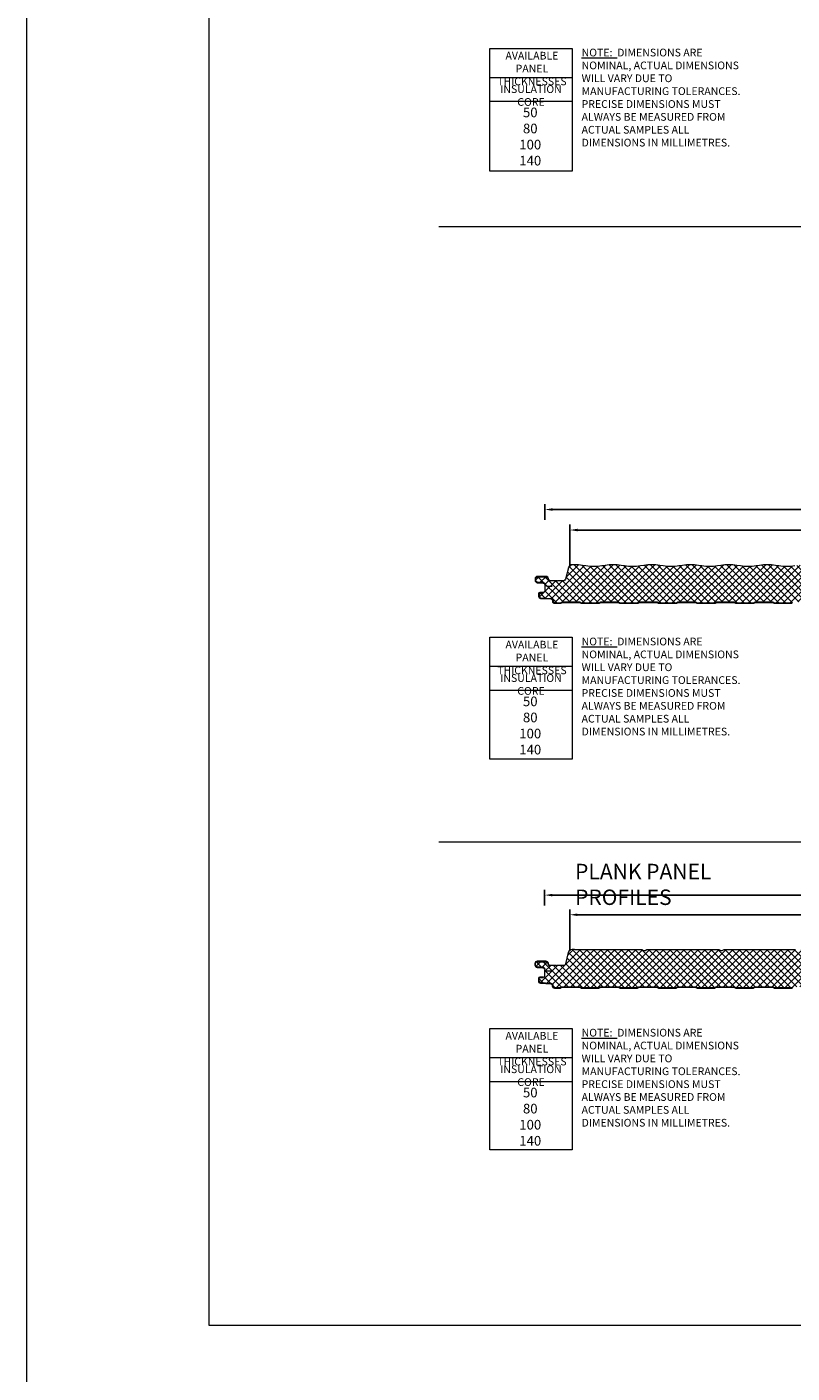
# Model space of a CAD drawing. Units: millimetres. Extents: x 39732 to 125114, y 33489 to 105868.
# Drawn here: x 39732 to 40723, y 50722 to 52466 of the extents above; entities that cross this region are included whole.
import ezdxf

# ---------------------------------------------------------------- set-up
doc = ezdxf.new("R2010")
doc.units = ezdxf.units.MM
doc.layers.get('0').update_dxf_attribs({"lineweight": 9})
for name, color, linetype, lineweight in [('dimension', 7, 'Continuous', 9), ('Hatch', 43, 'Continuous', 18), ('PANEL WALL', 7, 'Continuous', 18), ('TEXT', 7, 'Continuous', 9)]:
    doc.layers.add(name, color=color, linetype=linetype, lineweight=lineweight)
doc.styles.add('K_Span-std', font='arial.ttf', dxfattribs={"width": 0.8})
doc.dimstyles.new('K_SPAN_10', dxfattribs={"dimtxt": 10, "dimasz": 10, "dimexe": 7, "dimexo": 5, "dimgap": 3, "dimtad": 1, "dimdec": 0, "dimdsep": 46, "dimtxsty": 'K_Span-std', "dimcen": 2.5, "dimclrd": 256, "dimclre": 256, "dimadec": 0, "dimazin": 0, "dimtfac": 1, "dimtdec": 0, "dimtmove": 0, "dimatfit": 3, "dimfxl": 1, "dimarcsym": 0})

# ---------------------------------------------------------------- blocks, each defined once
blk = doc.blocks.new('*D129')
at = {"layer": 'dimension', "linetype": 'Continuous', "lineweight": -2, "transparency": 16777216}
for p, q in [((40402.6, 51827.2), (40402.6, 51847.7)), ((41402.4, 51827.2), (41402.4, 51847.7)), ((40412.6, 51840.7), (41392.4, 51840.7))]:
    blk.add_line(p, q, dxfattribs=at)
at = {"layer": 'dimension', "linetype": 'Continuous', "transparency": 16777216}
for points in [[(40412.6, 51842.3), (40412.6, 51839), (40402.6, 51840.7)], [(41392.4, 51842.3), (41392.4, 51839), (41402.4, 51840.7)]]:
    blk.add_solid(points, dxfattribs=at)
at = {"layer": 'dimension', "color": 0, "linetype": 'Continuous', "transparency": 16777216, "insert": (40923.7, 51848.9), "char_height": 10, "attachment_point": 5, "style": 'K_Span-std'}
blk.add_mtext('1000mm PANEL MODULE', dxfattribs=at)
blk = doc.blocks.new('*D130')
at = {"layer": 'dimension', "linetype": 'Continuous', "lineweight": -2, "transparency": 16777216}
for p, q in [((40402.4, 51327.6), (40402.4, 51348)), ((40412.4, 51341), (41392.2, 51341)), ((41402.2, 51327.6), (41402.2, 51348))]:
    blk.add_line(p, q, dxfattribs=at)
at = {"layer": 'dimension', "linetype": 'Continuous', "transparency": 16777216}
for points in [[(40412.4, 51342.7), (40412.4, 51339.4), (40402.4, 51341)], [(41392.2, 51342.7), (41392.2, 51339.4), (41402.2, 51341)]]:
    blk.add_solid(points, dxfattribs=at)
at = {"layer": 'dimension', "color": 0, "linetype": 'Continuous', "transparency": 16777216, "insert": (40923.5, 51349.2), "char_height": 10, "attachment_point": 5, "style": 'K_Span-std'}
blk.add_mtext('1000mm PANEL MODULE', dxfattribs=at)
blk = doc.blocks.new('*D133')
at = {"layer": 'dimension', "linetype": 'Continuous', "lineweight": -2, "transparency": 16777216}
for p, q in [((40435.1, 51767.3), (40435.1, 51821.1)), ((40445.1, 51814.1), (41421.8, 51814.1)), ((41431.8, 51765.7), (41431.8, 51821.1))]:
    blk.add_line(p, q, dxfattribs=at)
at = {"layer": 'dimension', "linetype": 'Continuous', "transparency": 16777216}
for points in [[(40445.1, 51815.8), (40445.1, 51812.4), (40435.1, 51814.1)], [(41421.8, 51815.8), (41421.8, 51812.4), (41431.8, 51814.1)]]:
    blk.add_solid(points, dxfattribs=at)
at = {"layer": 'dimension', "color": 0, "linetype": 'Continuous', "transparency": 16777216, "insert": (40953.2, 51822.3), "char_height": 10, "attachment_point": 5, "style": 'K_Span-std'}
blk.add_mtext('996 FOR 1000mm PANEL MODULE', dxfattribs=at)
blk = doc.blocks.new('*D134')
at = {"layer": 'dimension', "linetype": 'Continuous', "lineweight": -2, "transparency": 16777216}
for p, q in [((40434.9, 51268.8), (40434.9, 51322.6)), ((41431.6, 51267.1), (41431.6, 51322.6)), ((40444.9, 51315.6), (41421.6, 51315.6))]:
    blk.add_line(p, q, dxfattribs=at)
at = {"layer": 'dimension', "linetype": 'Continuous', "transparency": 16777216}
for points in [[(40444.9, 51317.2), (40444.9, 51313.9), (40434.9, 51315.6)], [(41421.6, 51317.2), (41421.6, 51313.9), (41431.6, 51315.6)]]:
    blk.add_solid(points, dxfattribs=at)
at = {"layer": 'dimension', "color": 0, "linetype": 'Continuous', "transparency": 16777216, "insert": (40952.9, 51323.7), "char_height": 10, "attachment_point": 5, "style": 'K_Span-std'}
blk.add_mtext('996 FOR 1000mm PANEL MODULE', dxfattribs=at)

msp = doc.modelspace()

# ---------------------------------------------------------------- hatches: boundary and pattern name
at = {"layer": 'Hatch', "linetype": 'Continuous'}
h = msp.add_hatch(dxfattribs=at)
h.set_pattern_fill('ANSI37', color=256, scale=2, angle=90)
h.set_pattern_definition([(135, (-17164.776, 52457.8245), (-4.49012806, -4.49012806), []), (225, (-17164.776, 52457.8245), (4.49012806, -4.49012806), [])])
h.paths.add_polyline_path([(40433.145, 51765.184, -0.34529197), (40438.195, 51769.144), (40441.167, 51769.154, -0.03897987), (40451.52, 51768.346), (40455.923, 51767.654, 0.03897987), (40466.167, 51766.854, 0.03897987), (40476.411, 51767.654), (40480.815, 51768.346, -0.03897987), (40491.167, 51769.154, -0.03897987), (40501.52, 51768.346), (40505.923, 51767.654, 0.03897987), (40516.167, 51766.854, 0.03897987), (40526.411, 51767.654), (40530.815, 51768.346, -0.03897987), (40541.167, 51769.154, -0.03897987), (40551.52, 51768.346), (40555.923, 51767.654, 0.03897987), (40566.167, 51766.854, 0.03897987), (40576.411, 51767.654), (40580.815, 51768.346, -0.03897987), (40591.167, 51769.154, -0.03897987), (40601.52, 51768.346), (40605.923, 51767.654, 0.03897987), (40616.167, 51766.854, 0.03897987), (40626.411, 51767.654), (40630.815, 51768.346, -0.03897987), (40641.167, 51769.154, -0.03897987), (40651.52, 51768.346), (40655.923, 51767.654, 0.03897987), (40666.167, 51766.854, 0.03897987), (40676.411, 51767.654), (40680.815, 51768.346, -0.03897987), (40691.167, 51769.154, -0.03897987), (40701.52, 51768.346), (40705.923, 51767.654, 0.03897987), (40716.167, 51766.854, 0.03897987), (40726.411, 51767.654), (40730.815, 51768.346, -0.03897987), (40741.167, 51769.154, -0.03897987), (40751.52, 51768.346), (40755.923, 51767.654, 0.03897987), (40766.167, 51766.854, 0.03897987), (40776.411, 51767.654), (40780.815, 51768.346, -0.03897987), (40791.167, 51769.154, -0.03897987), (40801.52, 51768.346), (40805.923, 51767.654, 0.03897987), (40816.167, 51766.854, 0.03897987), (40826.411, 51767.654), (40830.815, 51768.346, -0.03897987), (40841.167, 51769.154, -0.03897987), (40851.52, 51768.346), (40855.923, 51767.654, 0.03897987), (40866.167, 51766.854, 0.03897987), (40876.411, 51767.654), (40880.815, 51768.346, -0.03897987), (40891.167, 51769.154, -0.03897987), (40901.52, 51768.346), (40905.923, 51767.654, 0.03897987), (40916.167, 51766.854, 0.03897987), (40926.411, 51767.654), (40930.815, 51768.346, -0.03897987), (40941.167, 51769.154, -0.03897987), (40951.52, 51768.346), (40955.923, 51767.654, 0.03897987), (40966.167, 51766.854, 0.03897987), (40976.411, 51767.654), (40980.815, 51768.346, -0.03897987), (40991.167, 51769.154, -0.03897987), (41001.52, 51768.346), (41005.923, 51767.654, 0.03897987), (41016.167, 51766.854, 0.03897987), (41026.411, 51767.654), (41030.815, 51768.346, -0.03897987), (41041.167, 51769.154, -0.03897987), (41051.52, 51768.346), (41055.923, 51767.654, 0.03897987), (41066.167, 51766.854, 0.03897987), (41076.411, 51767.654), (41080.815, 51768.346, -0.03897987), (41091.167, 51769.154, -0.03897987), (41101.52, 51768.346), (41105.923, 51767.654, 0.03897987), (41116.167, 51766.854, 0.03897987), (41126.411, 51767.654), (41130.815, 51768.346, -0.03897987), (41141.167, 51769.154, -0.03897987), (41151.52, 51768.346), (41155.923, 51767.654, 0.03897987), (41166.167, 51766.854, 0.03897987), (41176.411, 51767.654), (41180.815, 51768.346, -0.03897987), (41191.167, 51769.154, -0.03897987), (41201.52, 51768.346), (41205.923, 51767.654, 0.03897987), (41216.167, 51766.854, 0.03897987), (41226.411, 51767.654), (41230.815, 51768.346, -0.03897987), (41241.167, 51769.154, -0.03897987), (41251.52, 51768.346), (41255.923, 51767.654, 0.03897987), (41266.167, 51766.854, 0.03897987), (41276.411, 51767.654), (41280.815, 51768.346, -0.03897987), (41291.167, 51769.154, -0.03897987), (41301.52, 51768.346), (41305.923, 51767.654, 0.03897987), (41316.167, 51766.854, 0.03897987), (41326.411, 51767.654), (41330.815, 51768.346, -0.03897987), (41341.167, 51769.154, -0.03897987), (41351.52, 51768.346), (41355.923, 51767.654, 0.03897987), (41366.167, 51766.854, 0.03897987), (41376.411, 51767.654), (41380.815, 51768.346, -0.03897987), (41391.167, 51769.154), (41424.497, 51769.154), (41425.687, 51769.154, -0.33901101), (41430.707, 51765.308), (41431.737, 51761.487, -0.4936397), (41428.648, 51757.454), (41411.781, 51757.454, 0.14063035), (41410.455, 51757.074), (41407.045, 51754.941, -0.14063035), (41405.348, 51754.454), (41387.852, 51754.454, 0.41421356), (41385.352, 51751.954), (41385.352, 51747.357, 0.38887873), (41387.634, 51744.867), (41400.423, 51743.748, -0.40149067), (41401.927, 51742.032), (41401.891, 51738.633), (41398.58, 51736.721), (41398.23, 51737.327), (41392.668, 51734.116, 0.26794919), (41391.818, 51732.644), (41391.818, 51726.867, 0.39895955), (41394.377, 51724.171), (41408.112, 51723.451, -0.97415687), (41408.018, 51719.853), (41400.098, 51719.853, -0.22387786), (41399.244, 51720.242, 0.22257281), (41397.938, 51720.853), (41375.098, 51720.853, 0.19891237), (41373.896, 51720.355), (41373.716, 51720.175, -0.19891237), (41372.938, 51719.853), (41350.098, 51719.853, -0.22387786), (41349.244, 51720.242, 0.22257281), (41347.938, 51720.853), (41325.098, 51720.853, 0.19891237), (41323.896, 51720.355), (41323.716, 51720.175, -0.19891237), (41322.938, 51719.853), (41300.098, 51719.853, -0.22387786), (41299.244, 51720.242, 0.22257281), (41297.938, 51720.853), (41275.098, 51720.853, 0.19891237), (41273.896, 51720.355), (41273.716, 51720.175, -0.19891237), (41272.938, 51719.853), (41250.098, 51719.853, -0.22387786), (41249.244, 51720.242, 0.22257281), (41247.938, 51720.853), (41225.098, 51720.853, 0.19891237), (41223.896, 51720.355), (41223.716, 51720.175, -0.19891237), (41222.938, 51719.853), (41200.098, 51719.853, -0.22387786), (41199.244, 51720.242, 0.22257281), (41197.938, 51720.853), (41175.098, 51720.853, 0.19891237), (41173.896, 51720.355), (41173.716, 51720.175, -0.19891237), (41172.938, 51719.853), (41150.098, 51719.853, -0.22387786), (41149.244, 51720.242, 0.22257281), (41147.938, 51720.853), (41125.098, 51720.853, 0.19891237), (41123.896, 51720.355), (41123.716, 51720.175, -0.19891237), (41122.938, 51719.853), (41100.098, 51719.853, -0.22387786), (41099.244, 51720.242, 0.22257281), (41097.938, 51720.853), (41075.098, 51720.853, 0.19891237), (41073.896, 51720.355), (41073.716, 51720.175, -0.19891237), (41072.938, 51719.853), (41050.098, 51719.853, -0.22387786), (41049.244, 51720.242, 0.22257281), (41047.938, 51720.853), (41025.098, 51720.853, 0.19891237), (41023.896, 51720.355), (41023.716, 51720.175, -0.19891237), (41022.938, 51719.853), (41000.098, 51719.853, -0.22387786), (40999.244, 51720.242, 0.22257281), (40997.938, 51720.853), (40975.098, 51720.853, 0.19891237), (40973.896, 51720.355), (40973.716, 51720.175, -0.19891237), (40972.938, 51719.853), (40950.098, 51719.853, -0.22387786), (40949.244, 51720.242, 0.22257281), (40947.938, 51720.853), (40925.098, 51720.853, 0.19891237), (40923.896, 51720.355), (40923.716, 51720.175, -0.19891237), (40922.938, 51719.853), (40900.098, 51719.853, -0.22387786), (40899.244, 51720.242, 0.22257281), (40897.938, 51720.853), (40875.098, 51720.853, 0.19891237), (40873.896, 51720.355), (40873.716, 51720.175, -0.19891237), (40872.938, 51719.853), (40850.098, 51719.853, -0.22387786), (40849.244, 51720.242, 0.22257281), (40847.938, 51720.853), (40825.098, 51720.853, 0.19891237), (40823.896, 51720.355), (40823.716, 51720.175, -0.19891237), (40822.938, 51719.853), (40800.098, 51719.853, -0.22387786), (40799.244, 51720.242, 0.22257281), (40797.938, 51720.853), (40775.098, 51720.853, 0.19891237), (40773.896, 51720.355), (40773.716, 51720.175, -0.19891237), (40772.938, 51719.853), (40750.098, 51719.853, -0.22387786), (40749.244, 51720.242, 0.22257281), (40747.938, 51720.853), (40725.098, 51720.853, 0.19891237), (40723.896, 51720.355), (40723.716, 51720.175, -0.19891237), (40722.938, 51719.853), (40700.098, 51719.853, -0.22387786), (40699.244, 51720.242, 0.22257281), (40697.938, 51720.853), (40675.098, 51720.853, 0.19891237), (40673.896, 51720.355), (40673.716, 51720.175, -0.19891237), (40672.938, 51719.853), (40650.098, 51719.853, -0.22387786), (40649.244, 51720.242, 0.22257281), (40647.938, 51720.853), (40625.098, 51720.853, 0.19891237), (40623.896, 51720.355), (40623.716, 51720.175, -0.19891237), (40622.938, 51719.853), (40600.098, 51719.853, -0.22387786), (40599.244, 51720.242, 0.22257281), (40597.938, 51720.853), (40575.098, 51720.853, 0.19891237), (40573.896, 51720.355), (40573.716, 51720.175, -0.19891237), (40572.938, 51719.853), (40550.098, 51719.853, -0.22387786), (40549.244, 51720.242, 0.22257281), (40547.938, 51720.853), (40525.098, 51720.853, 0.19891237), (40523.896, 51720.355), (40523.716, 51720.175, -0.19891237), (40522.938, 51719.853), (40500.098, 51719.853, -0.22387786), (40499.244, 51720.242, 0.22257281), (40497.938, 51720.853), (40475.098, 51720.853, 0.19891237), (40473.896, 51720.355), (40473.716, 51720.175, -0.19891237), (40472.938, 51719.853), (40450.098, 51719.853, -0.22387786), (40449.244, 51720.242, 0.22257281), (40447.938, 51720.853), (40425.098, 51720.853, 0.19891237), (40423.896, 51720.355), (40423.716, 51720.175, -0.19891237), (40422.938, 51719.853), (40415.218, 51719.853, -0.48724305), (40413.169, 51722.246, 0.45501325), (40410.659, 51725.452), (40397.113, 51726.161, -0.39895955), (40395.218, 51728.159), (40395.218, 51731.453, -0.41421356), (40396.218, 51732.453), (40400.518, 51732.453), (40400.518, 51732.803), (40402.56, 51733.982), (40402.607, 51743.305, 0.32154882), (40400.396, 51745.204), (40392.85, 51745.864, -0.38887873), (40389.929, 51749.052), (40389.929, 51750.744, -0.41421356), (40393.129, 51753.944), (40404.207, 51753.944, -0.40397146), (40407.405, 51750.857, 0.40397146), (40409.815, 51748.444), (40417.887, 51748.444, -0.2427413), (40417.969, 51748.402), (40418.407, 51747.786), (40418.845, 51748.402, -0.2427413), (40418.927, 51748.444), (40427.073, 51748.444, 0.34529197), (40429.5, 51750.348)])
h = msp.add_hatch(dxfattribs=at)
h.set_pattern_fill('ANSI37', color=256, scale=2, angle=90)
h.set_pattern_definition([(135, (-17164.776, 52280.0524), (-4.49012806, -4.49012806), []), (225, (-17164.776, 52280.0524), (4.49012806, -4.49012806), [])])
h.paths.add_polyline_path([(40402.387, 51244.776, 0.32154882), (40400.176, 51246.674), (40392.629, 51247.335, -0.38887873), (40389.708, 51250.522), (40389.708, 51252.215, -0.41421356), (40392.908, 51255.415), (40403.986, 51255.415, -0.40397146), (40407.184, 51252.327, 0.40397146), (40409.595, 51249.915), (40417.666, 51249.915, -0.2427413), (40417.748, 51249.873), (40418.186, 51249.257), (40418.625, 51249.873, -0.2427413), (40418.706, 51249.915), (40426.852, 51249.915, 0.34529197), (40429.28, 51251.819), (40432.925, 51266.655, -0.34529197), (40437.974, 51270.614), (40440.946, 51270.625), (40526.857, 51270.614, -0.1022745), (40528.126, 51270.352), (40530.516, 51269.319, 0.10230511), (40531.507, 51269.114, 0.10230511), (40532.499, 51269.319), (40534.889, 51270.352, -0.10230511), (40536.158, 51270.614), (40626.857, 51270.614, -0.10230511), (40628.126, 51270.352), (40630.516, 51269.319, 0.10230511), (40631.507, 51269.114, 0.10230511), (40632.499, 51269.319), (40634.889, 51270.352, -0.10230511), (40636.158, 51270.614), (40726.857, 51270.614, -0.10230511), (40728.126, 51270.352), (40730.516, 51269.319, 0.10230511), (40731.507, 51269.114, 0.10230511), (40732.499, 51269.319), (40734.889, 51270.352, -0.10230511), (40736.158, 51270.614), (40826.857, 51270.614, -0.10230511), (40828.126, 51270.352), (40830.516, 51269.319, 0.10230511), (40831.507, 51269.114, 0.10230511), (40832.499, 51269.319), (40834.889, 51270.352, -0.10230511), (40836.158, 51270.614), (40926.857, 51270.614, -0.10230511), (40928.126, 51270.352), (40930.516, 51269.319, 0.10230511), (40931.507, 51269.114, 0.10230511), (40932.499, 51269.319), (40934.889, 51270.352, -0.10230511), (40936.158, 51270.614), (41026.857, 51270.614, -0.10230511), (41028.126, 51270.352), (41030.516, 51269.319, 0.10230511), (41031.507, 51269.114, 0.10230511), (41032.499, 51269.319), (41034.889, 51270.352, -0.10230511), (41036.158, 51270.614), (41126.857, 51270.614, -0.10230511), (41128.126, 51270.352), (41130.516, 51269.319, 0.10230511), (41131.507, 51269.114, 0.10230511), (41132.499, 51269.319), (41134.889, 51270.352, -0.10230511), (41136.158, 51270.614), (41226.857, 51270.614, -0.10230511), (41228.126, 51270.352), (41230.516, 51269.319, 0.10230511), (41231.507, 51269.114, 0.10230511), (41232.499, 51269.319), (41234.889, 51270.352, -0.10230511), (41236.158, 51270.614), (41326.857, 51270.614, -0.10230511), (41328.126, 51270.352), (41330.516, 51269.319, 0.10230511), (41331.507, 51269.114, 0.10230511), (41332.499, 51269.319), (41334.889, 51270.352, -0.10227016), (41336.158, 51270.614), (41411.387, 51270.625), (41425.466, 51270.625, -0.33901101), (41430.487, 51266.779), (41431.517, 51262.958, -0.4936397), (41428.427, 51258.925), (41411.56, 51258.925, 0.14063035), (41410.235, 51258.544), (41406.824, 51256.412, -0.14063035), (41405.127, 51255.925), (41387.632, 51255.925, 0.41421356), (41385.132, 51253.425), (41385.132, 51248.828, 0.38887873), (41387.414, 51246.338), (41400.202, 51245.219, -0.40149067), (41401.707, 51243.503), (41401.671, 51240.104), (41398.359, 51238.192), (41398.009, 51238.798), (41392.447, 51235.587, 0.26794919), (41391.597, 51234.115), (41391.597, 51228.338, 0.39895955), (41394.156, 51225.641), (41407.891, 51224.922, -0.97415687), (41407.797, 51221.324), (41399.877, 51221.324, -0.22387786), (41399.023, 51221.712, 0.22257281), (41397.717, 51222.324), (41374.877, 51222.324, 0.19891237), (41373.675, 51221.826), (41373.495, 51221.646, -0.19891237), (41372.717, 51221.324), (41349.877, 51221.324, -0.22387786), (41349.023, 51221.712, 0.22257281), (41347.717, 51222.324), (41324.877, 51222.324, 0.19891237), (41323.675, 51221.826), (41323.495, 51221.646, -0.19891237), (41322.717, 51221.324), (41299.877, 51221.324, -0.22387786), (41299.023, 51221.712, 0.22257281), (41297.717, 51222.324), (41274.877, 51222.324, 0.19891237), (41273.675, 51221.826), (41273.495, 51221.646, -0.19891237), (41272.717, 51221.324), (41249.877, 51221.324, -0.22387786), (41249.023, 51221.712, 0.22257281), (41247.717, 51222.324), (41224.877, 51222.324, 0.19891237), (41223.675, 51221.826), (41223.495, 51221.646, -0.19891237), (41222.717, 51221.324), (41199.877, 51221.324, -0.22387786), (41199.023, 51221.712, 0.22257281), (41197.717, 51222.324), (41174.877, 51222.324, 0.19891237), (41173.675, 51221.826), (41173.495, 51221.646, -0.19891237), (41172.717, 51221.324), (41149.877, 51221.324, -0.22387786), (41149.023, 51221.712, 0.22257281), (41147.717, 51222.324), (41124.877, 51222.324, 0.19891237), (41123.675, 51221.826), (41123.495, 51221.646, -0.19891237), (41122.717, 51221.324), (41099.877, 51221.324, -0.22387786), (41099.023, 51221.712, 0.22257281), (41097.717, 51222.324), (41074.877, 51222.324, 0.19891237), (41073.675, 51221.826), (41073.495, 51221.646, -0.19891237), (41072.717, 51221.324), (41049.877, 51221.324, -0.22387786), (41049.023, 51221.712, 0.22257281), (41047.717, 51222.324), (41024.877, 51222.324, 0.19891237), (41023.675, 51221.826), (41023.495, 51221.646, -0.19891237), (41022.717, 51221.324), (40999.877, 51221.324, -0.22387786), (40999.023, 51221.712, 0.22257281), (40997.717, 51222.324), (40974.877, 51222.324, 0.19891237), (40973.675, 51221.826), (40973.495, 51221.646, -0.19891237), (40972.717, 51221.324), (40949.877, 51221.324, -0.22387786), (40949.023, 51221.712, 0.22257281), (40947.717, 51222.324), (40924.877, 51222.324, 0.19891237), (40923.675, 51221.826), (40923.495, 51221.646, -0.19891237), (40922.717, 51221.324), (40899.877, 51221.324, -0.22387786), (40899.023, 51221.712, 0.22257281), (40897.717, 51222.324), (40874.877, 51222.324, 0.19891237), (40873.675, 51221.826), (40873.495, 51221.646, -0.19891237), (40872.717, 51221.324), (40849.877, 51221.324, -0.22387786), (40849.023, 51221.712, 0.22257281), (40847.717, 51222.324), (40824.877, 51222.324, 0.19891237), (40823.675, 51221.826), (40823.495, 51221.646, -0.19891237), (40822.717, 51221.324), (40799.877, 51221.324, -0.22387786), (40799.023, 51221.712, 0.22257281), (40797.717, 51222.324), (40774.877, 51222.324, 0.19891237), (40773.675, 51221.826), (40773.495, 51221.646, -0.19891237), (40772.717, 51221.324), (40749.877, 51221.324, -0.22387786), (40749.023, 51221.712, 0.22257281), (40747.717, 51222.324), (40724.877, 51222.324, 0.19891237), (40723.675, 51221.826), (40723.495, 51221.646, -0.19891237), (40722.717, 51221.324), (40699.877, 51221.324, -0.22387786), (40699.023, 51221.712, 0.22257281), (40697.717, 51222.324), (40674.877, 51222.324, 0.19891237), (40673.675, 51221.826), (40673.495, 51221.646, -0.19891237), (40672.717, 51221.324), (40649.877, 51221.324, -0.22387786), (40649.023, 51221.712, 0.22257281), (40647.717, 51222.324), (40624.877, 51222.324, 0.19891237), (40623.675, 51221.826), (40623.495, 51221.646, -0.19891237), (40622.717, 51221.324), (40599.877, 51221.324, -0.22387786), (40599.023, 51221.712, 0.22257281), (40597.717, 51222.324), (40574.877, 51222.324, 0.19891237), (40573.675, 51221.826), (40573.495, 51221.646, -0.19891237), (40572.717, 51221.324), (40549.877, 51221.324, -0.22387786), (40549.023, 51221.712, 0.22257281), (40547.717, 51222.324), (40524.877, 51222.324, 0.19891237), (40523.675, 51221.826), (40523.495, 51221.646, -0.19891237), (40522.717, 51221.324), (40499.877, 51221.324, -0.22387786), (40499.023, 51221.712, 0.22257281), (40497.717, 51222.324), (40474.877, 51222.324, 0.19891237), (40473.675, 51221.826), (40473.495, 51221.646, -0.19891237), (40472.717, 51221.324), (40449.877, 51221.324, -0.22387786), (40449.023, 51221.712, 0.22257281), (40447.717, 51222.324), (40424.877, 51222.324, 0.19891237), (40423.675, 51221.826), (40423.495, 51221.646, -0.19891237), (40422.717, 51221.324), (40414.997, 51221.324, -0.48724305), (40412.949, 51223.717, 0.45501325), (40410.438, 51226.922), (40396.892, 51227.632, -0.39895955), (40394.997, 51229.63), (40394.997, 51232.924, -0.41421356), (40395.997, 51233.924), (40400.297, 51233.924), (40400.297, 51234.274), (40402.339, 51235.453)])

# ---------------------------------------------------------------- linework, layer by layer
at = {"color": 3, "linetype": 'Continuous'}
for points in [[(39731.79, 53472.657), (56808.309, 53472.657), (56808.309, 43480.665), (39731.79, 43480.665)], [(39967.689, 53206.913), (41717.137, 53206.913), (41717.137, 50783.217), (39967.689, 50783.217)]]:
    msp.add_lwpolyline(points, close=True, dxfattribs=at)
at = {"linetype": 'Continuous'}
for points in [[(40265.401, 52207.333), (41564.219, 52207.333)], [(40265.401, 51410.044), (41564.219, 51410.044)]]:
    msp.add_lwpolyline(points, dxfattribs=at)
at = {"layer": 'PANEL WALL', "color": 7, "lineweight": 20}
msp.add_lwpolyline([(40441.167, 51769.154), (40438.195, 51769.144, 0.34529197), (40433.145, 51765.184), (40429.5, 51750.348, -0.34529197), (40427.073, 51748.444), (40418.927, 51748.444, 0.2427413), (40418.845, 51748.402), (40418.488, 51747.9, -0.51587996), (40418.325, 51747.9), (40417.969, 51748.402, 0.2427413), (40417.887, 51748.444), (40409.903, 51748.444, -0.41443875), (40407.405, 51750.857, 0.40397146), (40404.207, 51753.944), (40393.129, 51753.944, 0.41421356), (40389.929, 51750.744), (40389.929, 51749.052, 0.38887873), (40392.85, 51745.864), (40400.396, 51745.204, -0.29238666), (40402.53, 51743.56, 0.31622422), (40405.541, 51741.445), (40407.229, 51741.445), (40412.229, 51741.445)], format="xyb", dxfattribs=at)
at = {"layer": 'PANEL WALL', "lineweight": 20}
for points in [[(40726.411, 51767.654, -0.03897987), (40716.167, 51766.854, -0.03897987), (40705.923, 51767.654), (40701.52, 51768.346, 0.03897987), (40691.167, 51769.154, 0.03897987), (40680.815, 51768.346), (40676.411, 51767.654, -0.03897987), (40666.167, 51766.854, -0.03897987), (40655.923, 51767.654), (40651.52, 51768.346, 0.03897987), (40641.167, 51769.154, 0.03897987), (40630.815, 51768.346), (40626.411, 51767.654, -0.03897987), (40616.167, 51766.854, -0.03897987), (40605.923, 51767.654), (40601.52, 51768.346, 0.03897987), (40591.167, 51769.154, 0.03897987), (40580.815, 51768.346), (40576.411, 51767.654, -0.03897987), (40566.167, 51766.854, -0.03897987), (40555.923, 51767.654), (40551.52, 51768.346, 0.03897987), (40541.167, 51769.154, 0.03897987), (40530.815, 51768.346), (40526.411, 51767.654, -0.03897987), (40516.167, 51766.854, -0.03897987), (40505.923, 51767.654), (40501.52, 51768.346, 0.03897987), (40491.167, 51769.154, 0.03897987), (40480.815, 51768.346), (40476.411, 51767.654, -0.03897987), (40466.167, 51766.854, -0.03897987), (40455.923, 51767.654), (40451.52, 51768.346, 0.03897987), (40441.167, 51769.154)], [(40440.946, 51270.625), (40437.974, 51270.614, 0.34529197), (40432.925, 51266.655), (40429.28, 51251.819, -0.34529197), (40426.852, 51249.915), (40418.706, 51249.915, 0.2427413), (40418.625, 51249.873), (40418.268, 51249.371, -0.51587996), (40418.105, 51249.371), (40417.748, 51249.873, 0.2427413), (40417.666, 51249.915), (40409.683, 51249.915, -0.41443875), (40407.184, 51252.327, 0.40397146), (40403.986, 51255.415), (40392.908, 51255.415, 0.41421356), (40389.708, 51252.215), (40389.708, 51250.522, 0.38887873), (40392.629, 51247.335), (40400.176, 51246.674, -0.29238666), (40402.31, 51245.031, 0.31622422), (40405.32, 51242.915), (40407.008, 51242.915), (40412.008, 51242.915)], [(40440.946, 51270.625), (40526.857, 51270.614, -0.10230511), (40528.126, 51270.352), (40530.516, 51269.319, 0.10230511), (40531.507, 51269.114, 0.10230511), (40532.499, 51269.319), (40534.889, 51270.352, -0.10230511), (40536.158, 51270.614), (40626.857, 51270.614, -0.10230511), (40628.126, 51270.352), (40630.516, 51269.319, 0.10230511), (40631.507, 51269.114, 0.10230511), (40632.499, 51269.319), (40634.889, 51270.352, -0.10230511), (40636.158, 51270.614), (40726.857, 51270.614, -0.10230511)]]:
    msp.add_lwpolyline(points, format="xyb", dxfattribs=at)
at = {"layer": 'PANEL WALL', "color": 7, "lineweight": 0}
for points in [[(40403.189, 51743.797, 0.29238666), (40400.457, 51745.901), (40392.911, 51746.561, -0.38887873), (40390.629, 51749.052), (40390.629, 51750.744, -0.41421356), (40393.129, 51753.244), (40404.207, 51753.244, -0.40397146), (40406.705, 51750.832, 0.40397146), (40409.903, 51747.744)], [(40402.968, 51245.268, 0.29238666), (40400.237, 51247.372), (40392.691, 51248.032, -0.38887873), (40390.408, 51250.522), (40390.408, 51252.215, -0.41421356), (40392.908, 51254.715), (40403.986, 51254.715, -0.40397146), (40406.485, 51252.303, 0.40397146), (40409.683, 51249.215)]]:
    msp.add_lwpolyline(points, format="xyb", dxfattribs=at)
at = {"layer": 'PANEL WALL', "lineweight": 0}
for points in [[(40402.608, 51743.366), (40402.561, 51734.272, -0.26794919), (40402.311, 51733.839), (40400.518, 51732.803)], [(40400.518, 51732.453), (40400.518, 51733.153), (40396.218, 51733.153, 0.41421356), (40394.518, 51731.453), (40394.518, 51728.159, 0.39895955), (40397.077, 51725.462), (40410.528, 51724.758, -0.39895955), (40412.518, 51722.66), (40412.518, 51721.853, 0.41421356), (40415.218, 51719.153), (40422.938, 51719.153, 0.19891237), (40424.211, 51719.68), (40424.391, 51719.86, -0.19891237), (40425.098, 51720.153), (40447.938, 51720.153, -0.19891237), (40448.645, 51719.86), (40448.825, 51719.68, 0.19891237), (40450.098, 51719.153), (40472.938, 51719.153, 0.19891237), (40474.211, 51719.68), (40474.391, 51719.86, -0.19891237), (40475.098, 51720.153), (40497.938, 51720.153, -0.19891237), (40498.645, 51719.86), (40498.825, 51719.68, 0.19891237), (40500.098, 51719.153), (40522.938, 51719.153, 0.19891237), (40524.211, 51719.68), (40524.391, 51719.86, -0.19891237), (40525.098, 51720.153), (40547.938, 51720.153, -0.19891237), (40548.645, 51719.86), (40548.825, 51719.68, 0.19891237), (40550.098, 51719.153), (40572.938, 51719.153, 0.19891237), (40574.211, 51719.68), (40574.391, 51719.86, -0.19891237), (40575.098, 51720.153), (40597.938, 51720.153, -0.19891237), (40598.645, 51719.86), (40598.825, 51719.68, 0.19891237), (40600.098, 51719.153), (40622.938, 51719.153, 0.19891237), (40624.211, 51719.68), (40624.391, 51719.86, -0.19891237), (40625.098, 51720.153), (40647.938, 51720.153, -0.19891237), (40648.645, 51719.86), (40648.825, 51719.68, 0.19891237), (40650.098, 51719.153), (40672.938, 51719.153, 0.19891237), (40674.211, 51719.68), (40674.391, 51719.86, -0.19891237), (40675.098, 51720.153), (40697.938, 51720.153, -0.19891237), (40698.645, 51719.86), (40698.825, 51719.68, 0.19891237), (40700.098, 51719.153), (40722.938, 51719.153, 0.19891237)], [(40400.518, 51732.453), (40396.218, 51732.453, 0.41421356), (40395.218, 51731.453), (40395.218, 51728.159, 0.39895955), (40397.113, 51726.161), (40410.659, 51725.452, -0.39895955), (40413.218, 51722.755), (40413.218, 51721.853, 0.41421356), (40415.218, 51719.853), (40422.938, 51719.853, 0.19891237), (40423.716, 51720.175), (40423.896, 51720.355, -0.19891237), (40425.098, 51720.853), (40447.938, 51720.853, -0.19891237), (40449.14, 51720.355), (40449.32, 51720.175, 0.19891237), (40450.098, 51719.853), (40472.938, 51719.853, 0.19891237), (40473.716, 51720.175), (40473.896, 51720.355, -0.19891237), (40475.098, 51720.853), (40497.938, 51720.853, -0.19891237), (40499.14, 51720.355), (40499.32, 51720.175, 0.19891237), (40500.098, 51719.853), (40522.938, 51719.853, 0.19891237), (40523.716, 51720.175), (40523.896, 51720.355, -0.19891237), (40525.098, 51720.853), (40547.938, 51720.853, -0.19891237), (40549.14, 51720.355), (40549.32, 51720.175, 0.19891237), (40550.098, 51719.853), (40572.938, 51719.853, 0.19891237), (40573.716, 51720.175), (40573.896, 51720.355, -0.19891237), (40575.098, 51720.853), (40597.938, 51720.853, -0.19891237), (40599.14, 51720.355), (40599.32, 51720.175, 0.19891237), (40600.098, 51719.853), (40622.938, 51719.853, 0.19891237), (40623.716, 51720.175), (40623.896, 51720.355, -0.19891237), (40625.098, 51720.853), (40647.938, 51720.853, -0.19891237), (40649.14, 51720.355), (40649.32, 51720.175, 0.19891237), (40650.098, 51719.853), (40672.938, 51719.853, 0.19891237), (40673.716, 51720.175), (40673.896, 51720.355, -0.19891237), (40675.098, 51720.853), (40697.938, 51720.853, -0.19891237), (40699.14, 51720.355), (40699.32, 51720.175, 0.19891237), (40700.098, 51719.853), (40722.938, 51719.853, 0.19891237)]]:
    msp.add_lwpolyline(points, format="xyb", dxfattribs=at)
at = {"layer": 'PANEL WALL'}
for points in [[(40400.297, 51233.924), (40400.297, 51234.624), (40395.997, 51234.624, 0.41421356), (40394.297, 51232.924), (40394.297, 51229.63, 0.39895955), (40396.856, 51226.933), (40410.307, 51226.228, -0.39895955), (40412.297, 51224.131), (40412.297, 51223.324, 0.41421356), (40414.997, 51220.624), (40422.717, 51220.624, 0.19891237), (40423.99, 51221.151), (40424.17, 51221.331, -0.19891237), (40424.877, 51221.624), (40447.717, 51221.624, -0.19891237), (40448.424, 51221.331), (40448.604, 51221.151, 0.19891237), (40449.877, 51220.624), (40472.717, 51220.624, 0.19891237), (40473.99, 51221.151), (40474.17, 51221.331, -0.19891237), (40474.877, 51221.624), (40497.717, 51221.624, -0.19891237), (40498.424, 51221.331), (40498.604, 51221.151, 0.19891237), (40499.877, 51220.624), (40522.717, 51220.624, 0.19891237), (40523.99, 51221.151), (40524.17, 51221.331, -0.19891237), (40524.877, 51221.624), (40547.717, 51221.624, -0.19891237), (40548.424, 51221.331), (40548.604, 51221.151, 0.19891237), (40549.877, 51220.624), (40572.717, 51220.624, 0.19891237), (40573.99, 51221.151), (40574.17, 51221.331, -0.19891237), (40574.877, 51221.624), (40597.717, 51221.624, -0.19891237), (40598.424, 51221.331), (40598.604, 51221.151, 0.19891237), (40599.877, 51220.624), (40622.717, 51220.624, 0.19891237), (40623.99, 51221.151), (40624.17, 51221.331, -0.19891237), (40624.877, 51221.624), (40647.717, 51221.624, -0.19891237), (40648.424, 51221.331), (40648.604, 51221.151, 0.19891237), (40649.877, 51220.624), (40672.717, 51220.624, 0.19891237), (40673.99, 51221.151), (40674.17, 51221.331, -0.19891237), (40674.877, 51221.624), (40697.717, 51221.624, -0.19891237), (40698.424, 51221.331), (40698.604, 51221.151, 0.19891237), (40699.877, 51220.624), (40722.717, 51220.624, 0.19891237), (40723.99, 51221.151)], [(40402.387, 51244.837), (40402.34, 51235.742, -0.26794919), (40402.09, 51235.309), (40400.297, 51234.274)]]:
    msp.add_lwpolyline(points, format="xyb", dxfattribs=at)
at = {"layer": 'PANEL WALL', "color": 8}
msp.add_lwpolyline([(40400.297, 51233.924), (40395.997, 51233.924, 0.41421356), (40394.997, 51232.924), (40394.997, 51229.63, 0.39895955), (40396.892, 51227.632), (40410.438, 51226.922, -0.39895955), (40412.997, 51224.226), (40412.997, 51223.324, 0.41421356), (40414.997, 51221.324), (40422.717, 51221.324, 0.19891237), (40423.495, 51221.646), (40423.675, 51221.826, -0.19891237), (40424.877, 51222.324), (40447.717, 51222.324, -0.19891237), (40448.919, 51221.826), (40449.099, 51221.646, 0.19891237), (40449.877, 51221.324), (40472.717, 51221.324, 0.19891237), (40473.495, 51221.646), (40473.675, 51221.826, -0.19891237), (40474.877, 51222.324), (40497.717, 51222.324, -0.19891237), (40498.919, 51221.826), (40499.099, 51221.646, 0.19891237), (40499.877, 51221.324), (40522.717, 51221.324, 0.19891237), (40523.495, 51221.646), (40523.675, 51221.826, -0.19891237), (40524.877, 51222.324), (40547.717, 51222.324, -0.19891237), (40548.919, 51221.826), (40549.099, 51221.646, 0.19891237), (40549.877, 51221.324), (40572.717, 51221.324, 0.19891237), (40573.495, 51221.646), (40573.675, 51221.826, -0.19891237), (40574.877, 51222.324), (40597.717, 51222.324, -0.19891237), (40598.919, 51221.826), (40599.099, 51221.646, 0.19891237), (40599.877, 51221.324), (40622.717, 51221.324, 0.19891237), (40623.495, 51221.646), (40623.675, 51221.826, -0.19891237), (40624.877, 51222.324), (40647.717, 51222.324, -0.19891237), (40648.919, 51221.826), (40649.099, 51221.646, 0.19891237), (40649.877, 51221.324), (40672.717, 51221.324, 0.19891237), (40673.495, 51221.646), (40673.675, 51221.826, -0.19891237), (40674.877, 51222.324), (40697.717, 51222.324, -0.19891237), (40698.919, 51221.826), (40699.099, 51221.646, 0.19891237), (40699.877, 51221.324), (40722.717, 51221.324, 0.19891237), (40723.495, 51221.646)], format="xyb", dxfattribs=at)
at = {"layer": 'TEXT', "linetype": 'Continuous'}
for p, q in [((40331.22, 52279.29), (40331.22, 52438.268)), ((40331.22, 52438.268), (40438.09, 52438.268)), ((40438.09, 52438.268), (40438.09, 52279.29)), ((40331.22, 52400.66), (40438.09, 52400.66)), ((40331.22, 52369.65), (40438.09, 52369.65)), ((40438.09, 52279.29), (40331.22, 52279.29)), ((40331.22, 51517.047), (40331.22, 51675.108)), ((40331.22, 51675.108), (40438.09, 51675.108)), ((40438.09, 51675.108), (40438.09, 51517.047)), ((40331.22, 51637.5), (40438.09, 51637.5)), ((40331.22, 51606.489), (40438.09, 51606.489)), ((40438.09, 51517.047), (40331.22, 51517.047)), ((40331.22, 51011.014), (40331.22, 51168.227)), ((40331.22, 51168.227), (40438.09, 51168.227)), ((40438.09, 51168.227), (40438.09, 51011.014)), ((40331.22, 51130.619), (40438.09, 51130.619)), ((40331.22, 51099.609), (40438.09, 51099.609)), ((40438.09, 51011.014), (40331.22, 51011.014))]:
    msp.add_line(p, q, dxfattribs=at)

# ---------------------------------------------------------------- texts
at = {"layer": 'TEXT', "linetype": 'Continuous', "style": 'K_Span-std'}
for s, insert, char_height, width, attachment_point in [('{\\LNOTE: } DIMENSIONS ARE NOMINAL, ACTUAL DIMENSIONS WILL VARY DUE TO  MANUFACTURING TOLERANCES. PRECISE DIMENSIONS MUST ALWAYS BE MEASURED FROM ACTUAL SAMPLES ALL DIMENSIONS IN MILLIMETRES.', (40450.245, 52437.808), 10, 220.11344, 1), ('AVAILABLE PANEL THICKNESSES', (40385.892, 52433.758), 10, 101.37391, 2), ('INSULATION CORE', (40384.744, 52390.445), 10, 102.88392, 2), ('50 80 100 140', (40383.768, 52361.488), 12.5, 21.63712, 2), ('AVAILABLE PANEL THICKNESSES', (40385.892, 51670.598), 10, 101.37391, 2), ('{\\LNOTE: } DIMENSIONS ARE NOMINAL, ACTUAL DIMENSIONS WILL VARY DUE TO  MANUFACTURING TOLERANCES. PRECISE DIMENSIONS MUST ALWAYS BE MEASURED FROM ACTUAL SAMPLES ALL DIMENSIONS IN MILLIMETRES.', (40450.245, 51674.647), 10, 220.11344, 1), ('INSULATION CORE', (40384.744, 51627.285), 10, 102.88392, 2), ('50 80 100 140', (40383.768, 51598.327), 12.5, 21.63712, 2), ('AVAILABLE PANEL THICKNESSES', (40385.892, 51163.717), 10, 101.37391, 2), ('{\\LNOTE: } DIMENSIONS ARE NOMINAL, ACTUAL DIMENSIONS WILL VARY DUE TO  MANUFACTURING TOLERANCES. PRECISE DIMENSIONS MUST ALWAYS BE MEASURED FROM ACTUAL SAMPLES ALL DIMENSIONS IN MILLIMETRES.', (40450.245, 51167.767), 10, 220.11344, 1), ('INSULATION CORE', (40384.744, 51120.404), 10, 102.88392, 2), ('50 80 100 140', (40383.768, 51091.447), 12.5, 21.63712, 2)]:
    msp.add_mtext(s, dxfattribs=dict(at, insert=insert, char_height=char_height, width=width, attachment_point=attachment_point))
at = {"layer": 'TEXT', "insert": (40441.819, 51381.586), "char_height": 20, "width": 268.59397, "attachment_point": 1, "style": 'K_Span-std'}
msp.add_mtext('PLANK PANEL PROFILES', dxfattribs=at)

# ---------------------------------------------------------------- dimensions: what is measured, and where the dimension line sits
at = {"layer": 'dimension', "linetype": 'Continuous'}
for base, p1, p2, text, picture, middle in [((41402.429, 51840.678), (40402.584, 51822.205), (41402.429, 51822.205), '1000mm PANEL MODULE', '*D129', (40923.739, 51840.678)), ((41431.848, 51814.098), (40435.097, 51762.346), (41431.848, 51760.654), '996 FOR 1000mm PANEL MODULE', '*D133', (40953.157, 51814.098)), ((41402.208, 51341.047), (40402.364, 51322.574), (41402.208, 51322.574), '1000mm PANEL MODULE', '*D130', (40923.518, 51341.047)), ((41431.627, 51315.569), (40434.876, 51263.817), (41431.627, 51262.125), '996 FOR 1000mm PANEL MODULE', '*D134', (40952.937, 51315.569))]:
    dim = msp.add_linear_dim(base=base, p1=p1, p2=p2, text=text, dimstyle='K_SPAN_10', override={"dimtxsty": 'K_Span-std'}, dxfattribs=at)
    dim.commit()
    dim.dimension.update_dxf_attribs({"geometry": picture, "text_midpoint": middle, "dimtype": 160})

doc.saveas('drawing.dxf')
